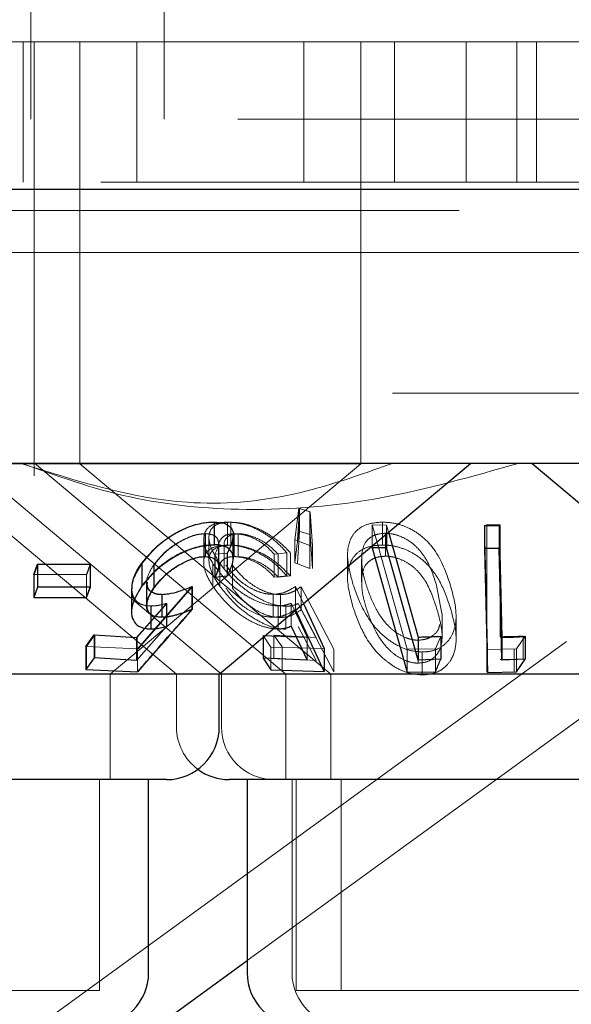
# Model space of a CAD drawing. Units: millimetres. Extents: x 11 to 205, y 5 to 292.
# Drawn here: x 76 to 77, y 123 to 124 of the extents above; entities that cross this region are included whole.
import ezdxf

# ---------------------------------------------------------------- set-up
doc = ezdxf.new("R2010")
doc.units = ezdxf.units.MM
doc.linetypes.add('HIDDEN', pattern=[1.905, 1.27, -0.635])

msp = doc.modelspace()

# ---------------------------------------------------------------- linework, layer by layer
at = {"color": 7, "linetype": 'HIDDEN', "lineweight": 18}
for p, q in [((76.0653, 123.814), (76.0653, 123.9869)), ((76.2553, 123.9869), (76.2553, 123.814)), ((71.8853, 123.924), (91.1853, 123.924)), ((76.0544, 123.724), (76.0544, 123.924)), ((76.0703, 123.924), (76.0703, 123.424)), ((76.1353, 123.924), (76.1353, 123.424)), ((76.2162, 123.724), (76.2162, 123.924)), ((76.4544, 123.924), (76.4544, 123.724)), ((76.5353, 123.424), (76.5353, 123.924)), ((76.5835, 123.924), (76.5835, 123.724)), ((76.6853, 123.724), (76.6853, 123.924)), ((76.7574, 123.924), (76.7574, 123.724)), ((76.7853, 123.924), (76.7853, 123.724)), ((66.8353, 123.814), (96.2353, 123.814)), ((77.4353, 123.724), (76.0353, 123.724)), ((80.4853, 123.684), (71.4853, 123.684)), ((71.8853, 123.624), (91.1853, 123.624)), ((91.1853, 123.424), (71.8853, 123.424)), ((76.0703, 123.424), (76.0703, 123.3062)), ((76.1353, 123.424), (76.1353, 123.3236)), ((76.5353, 123.3236), (76.5353, 123.424)), ((76.5353, 123.3236), (75.3353, 123.3236)), ((75.8008, 122.324), (77.1772, 123.324)), ((75.9793, 123.324), (76.3368, 123.024)), ((76.0705, 123.3243), (76.4284, 123.024)), ((76.1353, 123.3236), (76.4924, 123.024)), ((76.1782, 123.024), (76.5353, 123.3236)), ((76.3734, 122.6164), (77.3473, 123.324)), ((75.927, 123.3141), (76.2728, 123.024)), ((76.4412, 123.2152), (76.4472, 123.2602)), ((76.445, 123.2148), (76.4478, 123.2597)), ((76.4472, 123.2602), (76.4626, 123.2553)), ((76.4472, 123.2602), (76.4472, 123.2276)), ((76.4478, 123.2597), (76.4631, 123.2549)), ((76.4478, 123.2597), (76.4478, 123.2271)), ((76.4626, 123.2553), (76.4626, 123.207)), ((76.4626, 123.2553), (76.4626, 123.2226)), ((76.4631, 123.2549), (76.4663, 123.2069)), ((76.4631, 123.2549), (76.4631, 123.2223)), ((76.3268, 123.2404), (76.3268, 123.2078)), ((76.3454, 123.2405), (76.3454, 123.2078)), ((76.35, 123.2403), (76.35, 123.2077)), ((76.5516, 123.2364), (76.5719, 123.2363)), ((76.6015, 123.0597), (76.5516, 123.2364)), ((76.5516, 123.2364), (76.5516, 123.2068)), ((76.5661, 123.2405), (76.5661, 123.2078)), ((76.5719, 123.2363), (76.5748, 123.2262)), ((76.5719, 123.2363), (76.5719, 123.2239)), ((76.7157, 123.0591), (76.7114, 123.2358)), ((76.7148, 123.2371), (76.7338, 123.2368)), ((76.7148, 123.2371), (76.7148, 123.2044)), ((76.7338, 123.2368), (76.7338, 123.2042)), ((76.3139, 123.2241), (76.3139, 123.1915)), ((76.3141, 123.2239), (76.3141, 123.1913)), ((76.3538, 123.1882), (76.3538, 123.221)), ((76.3551, 123.224), (76.3551, 123.1914)), ((76.3606, 123.2238), (76.3606, 123.1912)), ((76.4478, 123.2271), (76.445, 123.1822)), ((76.4626, 123.2226), (76.4472, 123.2276)), ((76.4626, 123.1744), (76.4626, 123.2226)), ((76.4663, 123.1742), (76.4631, 123.2223)), ((76.5703, 123.2246), (76.5703, 123.1919)), ((76.3116, 123.216), (76.3116, 123.1834)), ((76.3191, 123.2188), (76.3191, 123.1863)), ((76.3327, 123.1779), (76.3327, 123.2103)), ((76.3329, 123.1775), (76.3329, 123.21)), ((76.3407, 123.2071), (76.3407, 123.1742)), ((76.4626, 123.207), (76.4412, 123.2152)), ((76.4412, 123.2152), (76.4412, 123.1826)), ((76.4626, 123.207), (76.4626, 123.1744)), ((76.4663, 123.2069), (76.4663, 123.1742)), ((76.345, 123.1964), (76.3276, 123.1948)), ((76.3276, 123.1948), (76.3276, 123.1871)), ((76.3279, 123.1948), (76.3279, 123.1622)), ((76.3332, 123.2053), (76.3332, 123.1725)), ((76.345, 123.1964), (76.345, 123.1638)), ((76.3453, 123.1965), (76.3453, 123.1639)), ((76.4299, 123.1966), (76.4118, 123.1949)), ((76.4118, 123.1949), (76.4118, 123.1623)), ((76.4177, 123.1946), (76.4177, 123.162)), ((76.4299, 123.1966), (76.4299, 123.1639)), ((76.4351, 123.1964), (76.4351, 123.1638)), ((76.5164, 123.1942), (76.5164, 123.1619)), ((76.5368, 123.1951), (76.5368, 123.1625)), ((76.7338, 123.2041), (76.7338, 123.0774)), ((76.0702, 123.1656), (76.0754, 123.1802)), ((76.0754, 123.1802), (76.0754, 123.1476)), ((76.15, 123.1805), (76.1447, 123.1659)), ((76.1505, 123.1806), (76.1453, 123.166)), ((76.1505, 123.1806), (76.1505, 123.148)), ((76.2241, 123.1819), (76.2241, 123.1493)), ((76.2405, 123.1796), (76.2405, 123.147)), ((76.2409, 123.1793), (76.2409, 123.1467)), ((76.3248, 123.1813), (76.3248, 123.1487)), ((76.3347, 123.1817), (76.3347, 123.149)), ((76.3525, 123.1791), (76.3525, 123.1465)), ((76.4412, 123.1826), (76.4626, 123.1744)), ((76.5365, 123.1879), (76.5365, 123.1553)), ((76.1447, 123.1659), (76.0696, 123.1659)), ((76.0702, 123.1656), (76.0702, 123.133)), ((76.1447, 123.1659), (76.1447, 123.1333)), ((76.2302, 123.1548), (76.2302, 123.1219)), ((76.2308, 123.1549), (76.2308, 123.122)), ((76.4118, 123.1623), (76.4299, 123.1639)), ((76.4177, 123.162), (76.4351, 123.1638)), ((76.1453, 123.1334), (76.1505, 123.148)), ((76.2094, 123.1452), (76.2094, 123.1128)), ((76.2948, 123.1486), (76.2172, 123.06)), ((76.2954, 123.1488), (76.2181, 123.0603)), ((76.2524, 123.1376), (76.2524, 123.105)), ((76.2954, 123.1488), (76.2954, 123.1162)), ((76.4107, 123.1377), (76.4107, 123.1051)), ((76.4208, 123.1373), (76.4208, 123.1047)), ((76.4421, 123.1489), (76.4535, 123.1245)), ((76.4421, 123.1489), (76.4421, 123.1163)), ((76.4505, 123.1485), (76.4968, 123.0598)), ((76.4505, 123.1485), (76.4505, 123.1159)), ((76.6507, 123.1103), (76.6433, 123.1504)), ((76.2169, 123.0765), (76.2592, 123.1248)), ((76.2309, 123.0933), (76.2585, 123.1247)), ((76.2585, 123.1247), (76.2585, 123.0921)), ((76.2592, 123.1248), (76.2592, 123.0922)), ((76.4588, 123.0766), (76.436, 123.1249)), ((76.436, 123.1249), (76.436, 123.0923)), ((76.4719, 123.076), (76.4462, 123.1245)), ((76.2362, 123.1211), (76.2362, 123.0884)), ((76.2369, 123.121), (76.2369, 123.0884)), ((76.4175, 123.1212), (76.4175, 123.0885)), ((76.4286, 123.1207), (76.4286, 123.0881)), ((76.4968, 123.0272), (76.4505, 123.1159)), ((76.6511, 123.0776), (76.6511, 123.1103)), ((76.671, 123.0732), (76.671, 123.1061)), ((76.4462, 123.0919), (76.4719, 123.0434)), ((76.1447, 123.0633), (76.1565, 123.0799)), ((76.1565, 123.0799), (76.1565, 123.0473)), ((76.2169, 123.0765), (76.2169, 123.0438)), ((76.4073, 123.0627), (76.3963, 123.0793)), ((76.3963, 123.0793), (76.3963, 123.0765)), ((76.4114, 123.0795), (76.4719, 123.076)), ((76.4233, 123.0628), (76.4114, 123.0795)), ((76.4114, 123.0795), (76.4114, 123.0468)), ((76.4588, 123.0766), (76.4588, 123.044)), ((76.6169, 123.0724), (76.6169, 123.0398)), ((76.6491, 123.078), (76.6417, 123.0601)), ((76.7693, 123.0779), (76.7571, 123.0599)), ((76.7664, 123.0783), (76.7664, 123.0456)), ((76.2172, 123.06), (76.1437, 123.0635)), ((76.1447, 123.0633), (76.1447, 123.0307)), ((76.2172, 123.06), (76.2172, 123.0274)), ((76.4832, 123.0605), (76.4073, 123.0627)), ((76.4073, 123.0627), (76.4073, 123.03)), ((76.4233, 123.0628), (76.4233, 123.0302)), ((76.4968, 123.0598), (76.4968, 123.0272)), ((76.6417, 123.0601), (76.6015, 123.0597)), ((76.6015, 123.0597), (76.6015, 123.027)), ((76.6228, 123.0556), (76.6228, 123.023)), ((76.6417, 123.0601), (76.6417, 123.0275)), ((76.7148, 123.0596), (76.7148, 123.0269)), ((76.7571, 123.0599), (76.7157, 123.0591)), ((76.7157, 123.0591), (76.7157, 123.0264)), ((76.7539, 123.0595), (76.7539, 123.0269)), ((76.7571, 123.0599), (76.7571, 123.0272)), ((76.4719, 123.0434), (76.4114, 123.0468)), ((76.1782, 122.874), (76.1782, 123.024)), ((76.2728, 123.024), (76.2728, 122.949)), ((76.3368, 123.024), (76.3368, 122.949)), ((76.4284, 123.024), (76.4284, 122.874)), ((76.4924, 123.024), (76.4924, 122.874)), ((76.1632, 122.574), (76.1632, 122.874)), ((76.4374, 122.874), (76.4374, 122.599)), ((76.4434, 122.874), (76.4434, 122.574)), ((76.5074, 122.874), (76.5074, 122.574)), ((76.1632, 122.574), (75.7074, 122.574)), ((77.0272, 122.574), (76.4434, 122.574))]:
    msp.add_line(p, q, dxfattribs=at)
at = {"color": 7, "linetype": 'Continuous', "lineweight": 25}
for p, q in [((96.3353, 123.714), (66.7353, 123.714)), ((91.1853, 123.324), (71.8853, 123.324)), ((76.3338, 123.024), (76.6913, 123.324)), ((76.7793, 123.324), (77.1368, 123.024)), ((76.3266, 123.2406), (76.3266, 123.208)), ((76.7114, 123.2358), (76.7323, 123.2358)), ((76.7114, 123.2358), (76.7114, 123.2031)), ((76.7323, 123.2358), (76.7362, 123.0764)), ((76.7323, 123.2358), (76.7323, 123.2031)), ((76.3535, 123.1884), (76.3535, 123.2213)), ((76.5719, 123.2239), (76.5719, 123.2037)), ((76.5748, 123.2262), (76.6169, 123.0769)), ((76.5516, 123.2068), (76.5516, 123.2037)), ((76.5719, 123.2037), (76.5516, 123.2037)), ((76.5516, 123.2037), (76.6015, 123.027)), ((76.6169, 123.0442), (76.5719, 123.2037)), ((76.7114, 123.2031), (76.7157, 123.0264)), ((76.7323, 123.2031), (76.7114, 123.2031)), ((76.0696, 123.1659), (76.0749, 123.1805)), ((76.0749, 123.1805), (76.15, 123.1805)), ((76.0749, 123.1805), (76.0749, 123.1478)), ((76.15, 123.1805), (76.15, 123.1479)), ((76.2236, 123.1822), (76.2236, 123.1496)), ((76.3276, 123.1871), (76.3276, 123.1621)), ((76.0696, 123.1659), (76.0696, 123.1332)), ((76.3276, 123.1621), (76.345, 123.1638)), ((76.0749, 123.1478), (76.0696, 123.1332)), ((76.15, 123.1479), (76.0749, 123.1478)), ((76.1447, 123.1333), (76.15, 123.1479)), ((76.2088, 123.1459), (76.2088, 123.1134)), ((76.2518, 123.1376), (76.2518, 123.105)), ((76.2948, 123.1486), (76.2948, 123.116)), ((76.0696, 123.1332), (76.1447, 123.1333)), ((76.4535, 123.1245), (76.4832, 123.0605)), ((76.4832, 123.0279), (76.4421, 123.1163)), ((76.216, 123.0763), (76.2309, 123.0933)), ((76.2585, 123.0921), (76.216, 123.0436)), ((76.436, 123.0923), (76.4588, 123.044)), ((76.1437, 123.0635), (76.1556, 123.0801)), ((76.1556, 123.0801), (76.216, 123.0763)), ((76.1556, 123.0801), (76.1556, 123.0475)), ((76.216, 123.0763), (76.216, 123.0436)), ((76.3963, 123.0793), (76.4588, 123.0766)), ((76.3963, 123.0765), (76.3963, 123.0467)), ((76.6169, 123.0769), (76.6169, 123.0442)), ((76.6491, 123.078), (76.6491, 123.0454)), ((76.7362, 123.0764), (76.7362, 123.0438)), ((76.7693, 123.0779), (76.7693, 123.0453)), ((76.1437, 123.0635), (76.1437, 123.0309)), ((76.4832, 123.0605), (76.4832, 123.0279)), ((76.1556, 123.0475), (76.1437, 123.0309)), ((76.216, 123.0436), (76.1556, 123.0475)), ((76.4588, 123.044), (76.3963, 123.0467)), ((76.3963, 123.0467), (76.4073, 123.03)), ((76.6491, 123.0454), (76.6169, 123.0442)), ((76.7693, 123.0453), (76.7362, 123.0438)), ((76.7571, 123.0272), (76.7693, 123.0453)), ((76.1437, 123.0309), (76.2172, 123.0274)), ((76.4073, 123.03), (76.4832, 123.0279)), ((76.6015, 123.027), (76.6417, 123.0275)), ((76.7157, 123.0264), (76.7571, 123.0272)), ((76.3338, 123.024), (75.8329, 123.024)), ((76.3338, 122.949), (76.3338, 123.024)), ((77.0075, 123.024), (76.3338, 123.024)), ((76.2588, 122.874), (75.6118, 122.874)), ((76.2332, 122.599), (76.2332, 122.874)), ((77.1228, 122.874), (76.3478, 122.874)), ((76.3734, 122.874), (76.3734, 122.599)), ((75.9709, 122.324), (76.3734, 122.6164))]:
    msp.add_line(p, q, dxfattribs=at)
at = {"color": 7, "linetype": 'Continuous', "lineweight": 25, "flags": 128}
msp.add_lwpolyline([(76.7362, 123.0438), (76.7347, 123.1064), (76.7323, 123.2031)], dxfattribs=at)
at = {"color": 7, "linetype": 'Continuous', "lineweight": 25}
for centre, start, end in [((76.2588, 122.949), 270, 0), ((76.3478, 122.949), 233.5813, 270), ((76.1582, 122.599), 270, 0), ((76.4484, 122.599), 180, 270)]:
    msp.add_arc(centre, 0.075, start, end, dxfattribs=at)
at = {"color": 7, "linetype": 'HIDDEN', "lineweight": 18}
for centre, end in [((76.3478, 122.949), 233.5813), ((76.4118, 122.949), 270), ((76.5124, 122.599), 270)]:
    msp.add_arc(centre, 0.075, 180, end, dxfattribs=at)
for points, knots in [([(76.58, 123.324), (76.5335, 123.3074), (76.439, 123.2736), (76.2581, 123.2583), (76.1301, 123.2991), (76.0518, 123.324)], [0, 0, 0, 0, 0.273077, 0.555049, 1, 1, 1, 1]), ([(76.7593, 123.324), (76.6947, 123.3056), (76.5633, 123.2682), (76.3756, 123.253), (76.2016, 123.2706), (76.103, 123.306), (76.053, 123.324)], [0, 0, 0, 0, 0.253095, 0.514659, 0.753399, 1, 1, 1, 1]), ([(76.2241, 123.1819), (76.2306, 123.19), (76.2423, 123.2044), (76.266, 123.2218), (76.289, 123.2334), (76.3099, 123.2395), (76.3216, 123.2401), (76.3268, 123.2404)], [0, 0, 0, 0, 0.285437, 0.510271, 0.686057, 0.862469, 1, 1, 1, 1]), ([(76.3248, 123.1813), (76.3203, 123.1893), (76.312, 123.2038), (76.3107, 123.2214), (76.317, 123.2332), (76.3292, 123.2395), (76.3404, 123.2402), (76.3454, 123.2405)], [0, 0, 0, 0, 0.281591, 0.5108646, 0.6858792, 0.8618496, 1, 1, 1, 1]), ([(76.3347, 123.1817), (76.3297, 123.1895), (76.3206, 123.204), (76.3179, 123.2214), (76.3228, 123.2331), (76.3341, 123.2394), (76.345, 123.24), (76.35, 123.2403)], [0, 0, 0, 0, 0.277697, 0.508776, 0.681752, 0.855634, 1, 1, 1, 1]), ([(76.3454, 123.2405), (76.3512, 123.2402), (76.3629, 123.2395), (76.3833, 123.2328), (76.4047, 123.221), (76.4202, 123.208), (76.4277, 123.1991), (76.4299, 123.1966)], [0, 0, 0, 0, 0.187825, 0.377147, 0.597884, 0.88504, 1, 1, 1, 1]), ([(76.35, 123.2403), (76.3556, 123.24), (76.3669, 123.2394), (76.3872, 123.2326), (76.4085, 123.2211), (76.4246, 123.208), (76.4326, 123.1992), (76.4351, 123.1964)], [0, 0, 0, 0, 0.186994, 0.37589, 0.597758, 0.873655, 1, 1, 1, 1]), ([(76.5242, 123.1522), (76.5209, 123.1642), (76.5148, 123.1865), (76.5174, 123.213), (76.5292, 123.2296), (76.5447, 123.2388), (76.5592, 123.2399), (76.5661, 123.2405)], [0, 0, 0, 0, 0.322858, 0.598766, 0.736267, 0.875122, 1, 1, 1, 1]), ([(76.5661, 123.2405), (76.5722, 123.2401), (76.5843, 123.2394), (76.6032, 123.2328), (76.6235, 123.2205), (76.6485, 123.1933), (76.6568, 123.1687), (76.6625, 123.1519)], [0, 0, 0, 0, 0.1045415, 0.2094656, 0.3410147, 0.5491696, 1, 1, 1, 1]), ([(76.3139, 123.2241), (76.3099, 123.2238), (76.3019, 123.2233), (76.2865, 123.2178), (76.2704, 123.2089), (76.2532, 123.1957), (76.2451, 123.1854), (76.2405, 123.1796)], [0, 0, 0, 0, 0.146194, 0.29324, 0.499994, 0.719775, 1, 1, 1, 1]), ([(76.3141, 123.2239), (76.31, 123.2236), (76.3018, 123.223), (76.286, 123.2172), (76.2693, 123.2078), (76.2527, 123.1945), (76.245, 123.1846), (76.2409, 123.1793)], [0, 0, 0, 0, 0.1485719, 0.2981185, 0.5187655, 0.7438333, 1, 1, 1, 1]), ([(76.3276, 123.1948), (76.3299, 123.1997), (76.3337, 123.2078), (76.3318, 123.217), (76.3257, 123.2228), (76.3179, 123.2237), (76.3139, 123.2241)], [0, 0, 0, 0, 0.331952, 0.551514, 0.770947, 1, 1, 1, 1]), ([(76.3551, 123.224), (76.3512, 123.2237), (76.3435, 123.223), (76.3359, 123.217), (76.3324, 123.2108), (76.3335, 123.2059), (76.3337, 123.2053)], [0, 0, 0, 0, 0.270985, 0.543191, 0.938837, 1, 1, 1, 1]), ([(76.3606, 123.2238), (76.3569, 123.2235), (76.3496, 123.2229), (76.3429, 123.2172), (76.34, 123.2117), (76.3409, 123.2074), (76.3409, 123.2071)], [0, 0, 0, 0, 0.282618, 0.566849, 0.966843, 1, 1, 1, 1]), ([(76.3535, 123.2213), (76.3526, 123.2157), (76.3514, 123.2078), (76.3464, 123.199), (76.345, 123.1964)], [0, 0, 0, 0, 0.70409, 1, 1, 1, 1]), ([(76.3537, 123.221), (76.3531, 123.2164), (76.352, 123.2087), (76.3473, 123.2001), (76.3453, 123.1965)], [0, 0, 0, 0, 0.587938, 1, 1, 1, 1]), ([(76.4118, 123.1949), (76.4074, 123.1997), (76.3999, 123.2077), (76.3847, 123.2169), (76.3695, 123.2228), (76.36, 123.2236), (76.3551, 123.224)], [0, 0, 0, 0, 0.325016, 0.545249, 0.765695, 1, 1, 1, 1]), ([(76.4177, 123.1946), (76.4131, 123.1993), (76.4054, 123.2072), (76.3902, 123.2165), (76.3762, 123.2218), (76.3662, 123.2237), (76.3615, 123.2238), (76.3606, 123.2238)], [0, 0, 0, 0, 0.317874, 0.537659, 0.757918, 0.948944, 1, 1, 1, 1]), ([(76.4472, 123.2276), (76.4455, 123.2154), (76.4436, 123.2004), (76.4416, 123.1855), (76.4412, 123.1826)], [0, 0, 0, 0, 0.807259, 1, 1, 1, 1]), ([(76.5703, 123.2246), (76.5662, 123.2243), (76.558, 123.2236), (76.5486, 123.2188), (76.5393, 123.2099), (76.5378, 123.2011), (76.5368, 123.1951)], [0, 0, 0, 0, 0.1864035, 0.3736874, 0.5787767, 1, 1, 1, 1]), ([(76.6433, 123.1504), (76.6392, 123.163), (76.6334, 123.1811), (76.6179, 123.2027), (76.6043, 123.2144), (76.5901, 123.2212), (76.5787, 123.2242), (76.5726, 123.2245), (76.5703, 123.2246)], [0, 0, 0, 0, 0.419756, 0.600509, 0.752923, 0.867184, 0.950165, 1, 1, 1, 1]), ([(76.3268, 123.2078), (76.3204, 123.2073), (76.3076, 123.2065), (76.2861, 123.1995), (76.2629, 123.1873), (76.2407, 123.1701), (76.2295, 123.1561), (76.2241, 123.1493)], [0, 0, 0, 0, 0.16906, 0.338881, 0.502754, 0.758276, 1, 1, 1, 1]), ([(76.3454, 123.2078), (76.3393, 123.2074), (76.327, 123.2065), (76.3158, 123.1992), (76.3105, 123.187), (76.3125, 123.1699), (76.3207, 123.1558), (76.3248, 123.1487)], [0, 0, 0, 0, 0.171769, 0.344904, 0.501114, 0.750085, 1, 1, 1, 1]), ([(76.35, 123.2077), (76.3438, 123.2072), (76.3315, 123.2063), (76.3213, 123.1985), (76.3178, 123.1856), (76.3219, 123.1688), (76.3306, 123.1552), (76.3347, 123.149)], [0, 0, 0, 0, 0.179762, 0.361034, 0.520992, 0.781007, 1, 1, 1, 1]), ([(76.4299, 123.1639), (76.4241, 123.1703), (76.4137, 123.1819), (76.393, 123.1953), (76.3728, 123.2041), (76.3566, 123.2076), (76.3481, 123.2078), (76.3454, 123.2078)], [0, 0, 0, 0, 0.289886, 0.523347, 0.71553, 0.909096, 1, 1, 1, 1]), ([(76.4351, 123.1638), (76.4272, 123.1718), (76.4146, 123.1848), (76.391, 123.1981), (76.3721, 123.2053), (76.3586, 123.2075), (76.3517, 123.2077), (76.35, 123.2077)], [0, 0, 0, 0, 0.366259, 0.585977, 0.761911, 0.938591, 1, 1, 1, 1]), ([(76.5661, 123.2078), (76.5602, 123.2075), (76.5483, 123.2067), (76.5332, 123.1998), (76.5202, 123.1864), (76.5134, 123.1591), (76.52, 123.135), (76.5242, 123.1196)], [0, 0, 0, 0, 0.107014, 0.214369, 0.354845, 0.586927, 1, 1, 1, 1]), ([(76.6625, 123.1192), (76.6583, 123.1317), (76.6509, 123.1537), (76.6321, 123.1799), (76.6116, 123.1959), (76.5933, 123.2041), (76.5777, 123.2075), (76.5692, 123.2078), (76.5661, 123.2078)], [0, 0, 0, 0, 0.335311, 0.592058, 0.732317, 0.849702, 0.946677, 1, 1, 1, 1]), ([(76.5368, 123.1951), (76.5367, 123.1895), (76.5364, 123.1794), (76.5391, 123.1645), (76.5418, 123.1553), (76.5431, 123.1507)], [0, 0, 0, 0, 0.388992, 0.693815, 1, 1, 1, 1]), ([(76.7148, 123.0596), (76.7148, 123.0634), (76.7148, 123.1113), (76.7148, 123.1592), (76.7148, 123.2034)], [0, 0, 0, 0, 0.079039, 1, 1, 1, 1]), ([(76.2369, 123.121), (76.232, 123.1215), (76.2221, 123.1224), (76.2123, 123.1304), (76.208, 123.144), (76.2115, 123.1622), (76.22, 123.1755), (76.2241, 123.1819)], [0, 0, 0, 0, 0.152471, 0.306122, 0.504228, 0.763863, 1, 1, 1, 1]), ([(76.2405, 123.1796), (76.2366, 123.1734), (76.2301, 123.163), (76.2301, 123.1505), (76.2326, 123.1435), (76.2365, 123.1418), (76.2373, 123.1415)], [0, 0, 0, 0, 0.420326, 0.708204, 0.941313, 1, 1, 1, 1]), ([(76.2409, 123.1467), (76.2465, 123.1537), (76.256, 123.1656), (76.2757, 123.1791), (76.292, 123.1871), (76.3048, 123.1908), (76.3114, 123.1911), (76.3141, 123.1913)], [0, 0, 0, 0, 0.336423, 0.58061, 0.755874, 0.897103, 1, 1, 1, 1]), ([(76.4175, 123.1212), (76.4119, 123.1216), (76.4008, 123.1224), (76.3809, 123.1302), (76.3595, 123.1434), (76.3391, 123.1615), (76.3295, 123.1749), (76.3248, 123.1813)], [0, 0, 0, 0, 0.152962, 0.307024, 0.501884, 0.758447, 1, 1, 1, 1]), ([(76.3338, 123.1725), (76.3339, 123.1755), (76.334, 123.1815), (76.3394, 123.1878), (76.347, 123.191), (76.3528, 123.1913), (76.3551, 123.1914)], [0, 0, 0, 0, 0.296105, 0.599544, 0.843433, 1, 1, 1, 1]), ([(76.4286, 123.1207), (76.4232, 123.1211), (76.4124, 123.122), (76.3929, 123.1299), (76.3713, 123.1433), (76.3501, 123.1616), (76.3397, 123.1751), (76.3347, 123.1817)], [0, 0, 0, 0, 0.151697, 0.304375, 0.498494, 0.757505, 1, 1, 1, 1]), ([(76.3433, 123.1791), (76.3489, 123.1718), (76.3573, 123.1607), (76.3749, 123.1481), (76.3891, 123.1411), (76.4013, 123.138), (76.4081, 123.1378), (76.4107, 123.1377)], [0, 0, 0, 0, 0.375726, 0.569088, 0.733366, 0.898017, 1, 1, 1, 1]), ([(76.3525, 123.1791), (76.3584, 123.1718), (76.3674, 123.1607), (76.3854, 123.148), (76.3996, 123.1409), (76.4117, 123.1377), (76.4183, 123.1374), (76.4208, 123.1373)], [0, 0, 0, 0, 0.372678, 0.569815, 0.733808, 0.898303, 1, 1, 1, 1]), ([(76.3551, 123.1914), (76.3593, 123.1911), (76.3677, 123.1905), (76.3817, 123.1855), (76.3961, 123.1777), (76.4057, 123.1692), (76.4106, 123.1637), (76.4118, 123.1623)], [0, 0, 0, 0, 0.202039, 0.404437, 0.622025, 0.903566, 1, 1, 1, 1]), ([(76.3606, 123.1912), (76.3646, 123.1909), (76.3727, 123.1903), (76.3865, 123.1854), (76.4009, 123.1777), (76.411, 123.1692), (76.4163, 123.1636), (76.4177, 123.162)], [0, 0, 0, 0, 0.20035, 0.400889, 0.615605, 0.89443, 1, 1, 1, 1]), ([(76.5703, 123.1919), (76.5662, 123.1916), (76.558, 123.191), (76.5486, 123.1862), (76.5393, 123.1773), (76.5378, 123.1685), (76.5368, 123.1625)], [0, 0, 0, 0, 0.1864035, 0.3736874, 0.5787767, 1, 1, 1, 1]), ([(76.6433, 123.1178), (76.6392, 123.1304), (76.6334, 123.1484), (76.6179, 123.1701), (76.6043, 123.1817), (76.5901, 123.1885), (76.5787, 123.1916), (76.5726, 123.1919), (76.5703, 123.1919)], [0, 0, 0, 0, 0.419744, 0.600492, 0.752901, 0.867194, 0.950173, 1, 1, 1, 1]), ([(76.2315, 123.1549), (76.2313, 123.1531), (76.2308, 123.1483), (76.2348, 123.1422), (76.2426, 123.1381), (76.2495, 123.1378), (76.2524, 123.1376)], [0, 0, 0, 0, 0.174129, 0.475384, 0.778556, 1, 1, 1, 1]), ([(76.6228, 123.0556), (76.6169, 123.0561), (76.6051, 123.057), (76.5863, 123.0647), (76.5646, 123.0797), (76.539, 123.1101), (76.53, 123.1357), (76.5242, 123.1522)], [0, 0, 0, 0, 0.098912, 0.198132, 0.335343, 0.571265, 1, 1, 1, 1]), ([(76.5368, 123.1625), (76.5367, 123.1568), (76.5364, 123.1468), (76.5391, 123.1318), (76.5418, 123.1226), (76.5431, 123.118)], [0, 0, 0, 0, 0.388992, 0.693815, 1, 1, 1, 1]), ([(76.5431, 123.1507), (76.5468, 123.1399), (76.5537, 123.1202), (76.5692, 123.0969), (76.5857, 123.0826), (76.5986, 123.0757), (76.6097, 123.0727), (76.6153, 123.0725), (76.6169, 123.0724)], [0, 0, 0, 0, 0.354494, 0.647648, 0.763459, 0.880155, 0.96396, 1, 1, 1, 1]), ([(76.6625, 123.1519), (76.6662, 123.1389), (76.6726, 123.1158), (76.6701, 123.0873), (76.6593, 123.0695), (76.647, 123.0603), (76.6341, 123.0561), (76.626, 123.0558), (76.6228, 123.0556)], [0, 0, 0, 0, 0.339944, 0.605324, 0.741917, 0.856596, 0.943671, 1, 1, 1, 1]), ([(76.2362, 123.1211), (76.2313, 123.1215), (76.2214, 123.1225), (76.212, 123.1305), (76.2079, 123.1388), (76.2092, 123.1449), (76.2095, 123.1459)], [0, 0, 0, 0, 0.282388, 0.566346, 0.927846, 1, 1, 1, 1]), ([(76.2524, 123.105), (76.2483, 123.1053), (76.2401, 123.1059), (76.2324, 123.112), (76.2298, 123.1219), (76.2328, 123.1341), (76.2384, 123.1428), (76.2409, 123.1467)], [0, 0, 0, 0, 0.176515, 0.354743, 0.550054, 0.795005, 1, 1, 1, 1]), ([(76.3248, 123.1487), (76.3327, 123.1382), (76.345, 123.1221), (76.3702, 123.1037), (76.3893, 123.0938), (76.4052, 123.0891), (76.4138, 123.0887), (76.4175, 123.0885)], [0, 0, 0, 0, 0.3854884, 0.59535, 0.7587938, 0.8965104, 1, 1, 1, 1]), ([(76.3347, 123.149), (76.343, 123.1387), (76.356, 123.1225), (76.3816, 123.1038), (76.401, 123.0936), (76.4168, 123.0887), (76.4251, 123.0883), (76.4286, 123.0881)], [0, 0, 0, 0, 0.379176, 0.594263, 0.760516, 0.898831, 1, 1, 1, 1]), ([(76.4107, 123.1051), (76.4062, 123.1054), (76.3969, 123.1059), (76.3813, 123.1118), (76.3657, 123.1216), (76.3524, 123.1337), (76.3461, 123.1425), (76.3433, 123.1465)], [0, 0, 0, 0, 0.175508, 0.352491, 0.544173, 0.793084, 1, 1, 1, 1]), ([(76.4208, 123.1047), (76.4163, 123.105), (76.4073, 123.1056), (76.3916, 123.1117), (76.3756, 123.1218), (76.362, 123.1341), (76.3554, 123.1427), (76.3525, 123.1465)], [0, 0, 0, 0, 0.176409, 0.354346, 0.551771, 0.803424, 1, 1, 1, 1]), ([(76.4107, 123.1377), (76.4139, 123.138), (76.4213, 123.1385), (76.4319, 123.1423), (76.4384, 123.1465), (76.4421, 123.1489)], [0, 0, 0, 0, 0.2434248, 0.5717898, 1, 1, 1, 1]), ([(76.4208, 123.1373), (76.4238, 123.1375), (76.431, 123.1381), (76.4409, 123.142), (76.447, 123.1462), (76.4505, 123.1485)], [0, 0, 0, 0, 0.243262, 0.575084, 1, 1, 1, 1]), ([(76.2585, 123.1247), (76.2547, 123.1237), (76.249, 123.1222), (76.2415, 123.1212), (76.238, 123.1211), (76.2362, 123.1211)], [0, 0, 0, 0, 0.492057, 0.744259, 1, 1, 1, 1]), ([(76.2592, 123.1248), (76.2554, 123.1238), (76.2497, 123.1223), (76.2422, 123.1212), (76.2387, 123.1211), (76.2369, 123.121)], [0, 0, 0, 0, 0.49205, 0.744343, 1, 1, 1, 1]), ([(76.436, 123.1249), (76.4333, 123.124), (76.4292, 123.1224), (76.4228, 123.1214), (76.4193, 123.1212), (76.4175, 123.1212)], [0, 0, 0, 0, 0.492486, 0.744585, 1, 1, 1, 1]), ([(76.4462, 123.1245), (76.4436, 123.1235), (76.4397, 123.122), (76.4337, 123.1209), (76.4303, 123.1208), (76.4286, 123.1207)], [0, 0, 0, 0, 0.492919, 0.744934, 1, 1, 1, 1]), ([(76.2181, 123.0277), (76.2406, 123.0534), (76.2664, 123.0829), (76.2921, 123.1124), (76.2954, 123.1162)], [0, 0, 0, 0, 0.872333, 1, 1, 1, 1]), ([(76.2954, 123.1162), (76.2883, 123.1135), (76.2775, 123.1093), (76.2629, 123.1057), (76.256, 123.1052), (76.2524, 123.105)], [0, 0, 0, 0, 0.486383, 0.739511, 1, 1, 1, 1]), ([(76.4421, 123.1163), (76.4379, 123.1136), (76.4315, 123.1095), (76.4207, 123.1058), (76.4141, 123.1053), (76.4107, 123.1051)], [0, 0, 0, 0, 0.4865919, 0.7395751, 1, 1, 1, 1]), ([(76.4505, 123.1159), (76.4465, 123.1132), (76.4405, 123.1091), (76.4304, 123.1054), (76.424, 123.1049), (76.4208, 123.1047)], [0, 0, 0, 0, 0.4871182, 0.7396883, 1, 1, 1, 1]), ([(76.5242, 123.1196), (76.5285, 123.1072), (76.5371, 123.0822), (76.5588, 123.052), (76.5837, 123.0336), (76.6027, 123.0247), (76.6163, 123.0236), (76.6228, 123.023)], [0, 0, 0, 0, 0.3247309, 0.653359, 0.7720293, 0.8914388, 1, 1, 1, 1]), ([(76.5431, 123.118), (76.5468, 123.1072), (76.5537, 123.0875), (76.5692, 123.0642), (76.5857, 123.0499), (76.5986, 123.0431), (76.6097, 123.0401), (76.6153, 123.0398), (76.6169, 123.0398)], [0, 0, 0, 0, 0.354504, 0.647613, 0.763474, 0.880137, 0.963965, 1, 1, 1, 1]), ([(76.6169, 123.0398), (76.6209, 123.0401), (76.6289, 123.0408), (76.6392, 123.0467), (76.6489, 123.058), (76.6534, 123.0828), (76.6473, 123.1038), (76.6433, 123.1178)], [0, 0, 0, 0, 0.088578, 0.177371, 0.31144, 0.540167, 1, 1, 1, 1]), ([(76.6228, 123.023), (76.6283, 123.0234), (76.6393, 123.0243), (76.6536, 123.0318), (76.6664, 123.0459), (76.6746, 123.0762), (76.6674, 123.1019), (76.6625, 123.1192)], [0, 0, 0, 0, 0.0973828, 0.1949943, 0.3282128, 0.5491466, 1, 1, 1, 1]), ([(76.6169, 123.0724), (76.6209, 123.0727), (76.6289, 123.0735), (76.6391, 123.0793), (76.6462, 123.0864), (76.6472, 123.0925), (76.6476, 123.0946)], [0, 0, 0, 0, 0.232546, 0.465543, 0.817471, 1, 1, 1, 1]), ([(76.7338, 123.0774), (76.7392, 123.0774), (76.75, 123.0775), (76.7609, 123.078), (76.7664, 123.0783)], [0, 0, 0, 0, 0.495274, 1, 1, 1, 1]), ([(76.7664, 123.0456), (76.7617, 123.0454), (76.7508, 123.0449), (76.74, 123.0448), (76.7338, 123.0448)], [0, 0, 0, 0, 0.429236, 1, 1, 1, 1])]:
    msp.add_open_spline(points, degree=3, knots=knots, dxfattribs=at)
at = {"color": 7, "linetype": 'Continuous', "lineweight": 25}
for points, knots in [([(76.2236, 123.1822), (76.2303, 123.1904), (76.2421, 123.2048), (76.2658, 123.2222), (76.2888, 123.2338), (76.3098, 123.2398), (76.3215, 123.2404), (76.3266, 123.2406)], [0, 0, 0, 0, 0.287813, 0.510883, 0.685848, 0.861869, 1, 1, 1, 1]), ([(76.3266, 123.2406), (76.3317, 123.2403), (76.3419, 123.2397), (76.3509, 123.2326), (76.3548, 123.2262), (76.3535, 123.2214), (76.3535, 123.2213)], [0, 0, 0, 0, 0.30859, 0.619224, 0.995268, 1, 1, 1, 1]), ([(76.3266, 123.208), (76.3199, 123.2076), (76.3064, 123.2067), (76.2843, 123.1992), (76.2612, 123.1867), (76.2397, 123.1698), (76.2288, 123.1561), (76.2236, 123.1496)], [0, 0, 0, 0, 0.177455, 0.356847, 0.513228, 0.771595, 1, 1, 1, 1]), ([(76.345, 123.1638), (76.3489, 123.1717), (76.3551, 123.1845), (76.3525, 123.1979), (76.3449, 123.2054), (76.335, 123.2079), (76.3283, 123.208), (76.3266, 123.208)], [0, 0, 0, 0, 0.358396, 0.575762, 0.758389, 0.94156, 1, 1, 1, 1]), ([(76.2095, 123.1459), (76.2099, 123.1514), (76.2109, 123.1631), (76.2193, 123.1757), (76.2236, 123.1822)], [0, 0, 0, 0, 0.474902, 1, 1, 1, 1]), ([(76.2405, 123.147), (76.2468, 123.1547), (76.2568, 123.167), (76.2772, 123.1803), (76.2926, 123.1877), (76.305, 123.1911), (76.3112, 123.1913), (76.3139, 123.1915)], [0, 0, 0, 0, 0.371919, 0.595385, 0.764848, 0.900418, 1, 1, 1, 1]), ([(76.3139, 123.1915), (76.3175, 123.1911), (76.3247, 123.1904), (76.331, 123.1854), (76.3337, 123.1775), (76.331, 123.1691), (76.3283, 123.1636), (76.3276, 123.1621)], [0, 0, 0, 0, 0.204528, 0.409739, 0.624117, 0.900499, 1, 1, 1, 1]), ([(76.2236, 123.1496), (76.2173, 123.139), (76.2075, 123.1226), (76.2089, 123.1038), (76.2158, 123.0933), (76.2261, 123.0889), (76.2339, 123.0885), (76.2362, 123.0884)], [0, 0, 0, 0, 0.389539, 0.60022, 0.764716, 0.93032, 1, 1, 1, 1]), ([(76.2518, 123.105), (76.2478, 123.1053), (76.2398, 123.1059), (76.232, 123.1118), (76.2293, 123.1216), (76.2321, 123.1339), (76.2378, 123.1428), (76.2405, 123.147)], [0, 0, 0, 0, 0.172133, 0.345667, 0.540175, 0.783652, 1, 1, 1, 1]), ([(76.2373, 123.1415), (76.2394, 123.1403), (76.2432, 123.1379), (76.2491, 123.1377), (76.2518, 123.1376)], [0, 0, 0, 0, 0.539685, 1, 1, 1, 1]), ([(76.2518, 123.1376), (76.2551, 123.1379), (76.2629, 123.1384), (76.2776, 123.1421), (76.2887, 123.1463), (76.2948, 123.1486)], [0, 0, 0, 0, 0.243796, 0.578346, 1, 1, 1, 1]), ([(76.2172, 123.0274), (76.22, 123.0306), (76.2459, 123.0601), (76.2718, 123.0897), (76.2948, 123.116)], [0, 0, 0, 0, 0.109189, 1, 1, 1, 1]), ([(76.2948, 123.116), (76.2877, 123.1133), (76.2769, 123.1092), (76.2623, 123.1057), (76.2554, 123.1052), (76.2518, 123.105)], [0, 0, 0, 0, 0.486643, 0.739738, 1, 1, 1, 1]), ([(76.2362, 123.0884), (76.2379, 123.0885), (76.2422, 123.0886), (76.2498, 123.0898), (76.2556, 123.0913), (76.2585, 123.0921)], [0, 0, 0, 0, 0.247293, 0.619847, 1, 1, 1, 1]), ([(76.4175, 123.0885), (76.4192, 123.0886), (76.4235, 123.0888), (76.4298, 123.09), (76.4339, 123.0915), (76.436, 123.0923)], [0, 0, 0, 0, 0.247125, 0.619769, 1, 1, 1, 1]), ([(76.6169, 123.0769), (76.6242, 123.077), (76.6349, 123.0772), (76.6456, 123.0778), (76.6491, 123.078)], [0, 0, 0, 0, 0.675687, 1, 1, 1, 1]), ([(76.7362, 123.0764), (76.7436, 123.0766), (76.7547, 123.0769), (76.7657, 123.0777), (76.7693, 123.0779)], [0, 0, 0, 0, 0.670796, 1, 1, 1, 1]), ([(76.6417, 123.0275), (76.642, 123.0283), (76.6445, 123.0343), (76.647, 123.0403), (76.6491, 123.0454)], [0, 0, 0, 0, 0.142239, 1, 1, 1, 1])]:
    msp.add_open_spline(points, degree=3, knots=knots, dxfattribs=at)

doc.saveas('drawing.dxf')
